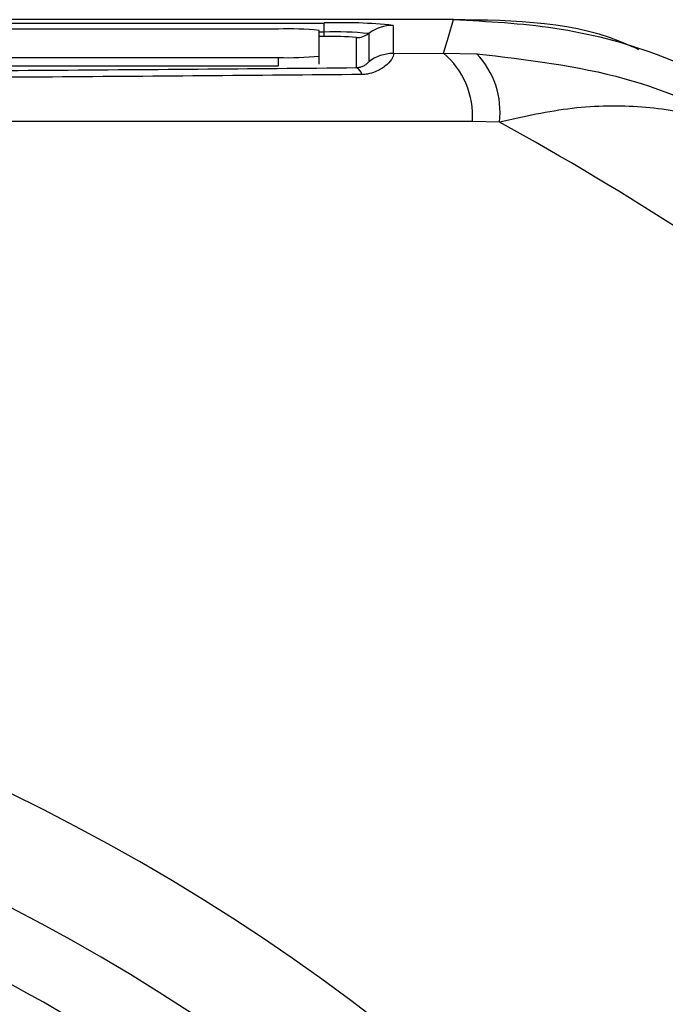
# Model space of a CAD drawing. Units: millimetres. Extents: x -5 to 599, y -5 to 425.
# Drawn here: x 426 to 434, y 315 to 327 of the extents above; entities that cross this region are included whole.
import ezdxf

# ---------------------------------------------------------------- set-up
doc = ezdxf.new("R2010")
doc.units = ezdxf.units.MM

msp = doc.modelspace()

# ---------------------------------------------------------------- linework, layer by layer
at = {"color": 0, "linetype": 'Continuous', "lineweight": 25}
for p, q in [((431.537, 326.996), (398.368, 326.996)), ((431.536, 326.996), (398.368, 326.996)), ((399.952, 326.955), (429.952, 326.955)), ((429.952, 326.845), (429.952, 326.955)), ((429.39, 326.881), (424.197, 326.881)), ((429.89, 326.549), (429.89, 326.863)), ((429.89, 326.845), (429.952, 326.845)), ((429.952, 326.79), (429.952, 326.845)), ((430.796, 326.926), (430.796, 326.581)), ((429.952, 326.79), (429.89, 326.79)), ((430.346, 326.408), (430.346, 326.776)), ((430.496, 326.826), (430.496, 326.481)), ((430.796, 326.581), (431.413, 326.587)), ((431.413, 326.587), (431.819, 326.579)), ((400.39, 326.532), (429.39, 326.532)), ((429.39, 326.432), (429.39, 326.532)), ((429.89, 326.449), (429.89, 326.549)), ((400.39, 326.432), (429.39, 326.432)), ((432.099, 325.74), (431.768, 325.748))]:
    msp.add_line(p, q, dxfattribs=at)
at = {"color": 0, "linetype": 'Continuous', "lineweight": 25, "flags": 128}
msp.add_lwpolyline([(431.413, 326.587), (431.473, 326.786), (431.537, 326.996)], dxfattribs=at)
at = {"color": 0, "linetype": 'Continuous', "lineweight": 25}
for centre, radius, start, end in [((430.163, 320.888), 6.071, 84.0133, 91.9891), ((429.515, 323.286), 3.597, 84.0133, 91.9891), ((430.088, 322.934), 3.913, 84.0133, 91.9891), ((430.796, 326.426), 0.5, 89.9983, 126.8507), ((430.05, 323.957), 2.834, 84.0133, 91.9891), ((430.346, 327.026), 0.25, 269.9983, 306.8507), ((430.752, 325.812), 1.018, 356.3978, 49.5326), ((429.515, 330.127), 3.597, 268.0109, 275.9867), ((430.796, 326.081), 0.5, 89.9983, 126.8507), ((431.071, 325.864), 1.035, 353.1327, 43.7468), ((430.298, 326.301), 0.117, 11.4311, 65.757), ((414.952, 294.496), 35.64, 52.5549, 61.2425), ((414.952, 294.496), 25.58, 2.1626, 65.1593), ((414.952, 294.496), 23.161, 46.9786, 78.0575), ((414.952, 294.496), 22.1, 47.1731, 88.2835), ((414.952, 294.496), 22.661, 47.1249, 77.8926), ((414.952, 294.496), 24.33, 2.5421, 64.6745), ((414.952, 294.496), 21.625, 47.2158, 88.2407), ((414.952, 294.496), 23.5, 46.3429, 64.5114)]:
    msp.add_arc(centre, radius, start, end, dxfattribs=at)
for points, knots in [([(433.802, 326.628), (433.768, 326.645), (433.076, 326.976), (432.287, 326.986), (431.536, 326.996)], [0, 0, 0, 0, 0.049033, 1, 1, 1, 1]), ([(431.537, 326.996), (431.952, 326.975), (432.793, 326.932), (434.224, 326.568), (435.138, 326.052), (435.68, 325.747)], [0, 0, 0, 0, 0.284084, 0.576406, 1, 1, 1, 1]), ([(430.346, 326.408), (430.361, 326.41), (430.383, 326.412), (430.417, 326.421), (430.452, 326.438), (430.483, 326.462), (430.495, 326.476), (430.496, 326.48), (430.496, 326.481)], [0, 0, 0, 0, 0.094869, 0.1361553, 0.3211658, 0.5696487, 0.8947263, 1, 1, 1, 1]), ([(430.796, 326.581), (430.798, 326.579), (430.808, 326.571), (430.79, 326.521), (430.713, 326.431), (430.604, 326.361), (430.496, 326.329), (430.436, 326.325), (430.413, 326.324)], [0, 0, 0, 0, 0.097717, 0.397725, 0.634931, 0.82649, 0.93421, 1, 1, 1, 1]), ([(431.819, 326.579), (432.434, 326.507), (433.623, 326.367), (434.805, 325.844), (435.412, 325.485), (435.545, 325.4), (435.58, 325.378), (435.59, 325.372), (435.593, 325.369)], [0, 0, 0, 0, 0.454001, 0.876906, 0.968027, 0.991655, 0.996858, 1, 1, 1, 1]), ([(399.558, 326.408), (401.147, 326.395), (404.488, 326.366), (409.691, 326.34), (415.103, 326.331), (420.052, 326.34), (424.484, 326.362), (427.759, 326.385), (429.7, 326.402), (430.346, 326.408)], [0, 0, 0, 0, 0.157443, 0.331029, 0.504983, 0.678465, 0.807125, 0.935809, 1, 1, 1, 1]), ([(430.413, 326.324), (429.765, 326.318), (427.816, 326.301), (424.528, 326.278), (420.076, 326.256), (415.105, 326.247), (409.667, 326.256), (404.441, 326.282), (401.086, 326.311), (399.491, 326.324)], [0, 0, 0, 0, 0.06413, 0.192792, 0.32143, 0.494985, 0.669011, 0.84267, 1, 1, 1, 1]), ([(435.593, 325.369), (435.59, 325.371), (435.58, 325.377), (435.564, 325.387), (435.54, 325.402), (435.507, 325.421), (435.454, 325.452), (435.366, 325.501), (435.219, 325.575), (434.968, 325.685), (434.514, 325.836), (433.845, 325.948), (432.999, 325.94), (432.399, 325.807), (432.099, 325.74)], [0, 0, 0, 0, 0.002891, 0.010701, 0.017309, 0.027998, 0.045299, 0.073331, 0.118881, 0.193468, 0.318257, 0.542224, 0.771225, 1, 1, 1, 1]), ([(431.768, 325.748), (430.583, 325.748), (428.211, 325.747), (424.588, 325.748), (420.917, 325.751), (416.968, 325.753), (413.016, 325.753), (409.086, 325.751), (405.413, 325.749), (401.756, 325.747), (399.343, 325.748), (398.136, 325.748)], [0, 0, 0, 0, 0.107841, 0.215668, 0.324819, 0.433958, 0.564023, 0.672254, 0.780496, 0.890241, 1, 1, 1, 1])]:
    msp.add_open_spline(points, degree=3, knots=knots, dxfattribs=at)

doc.saveas('drawing.dxf')
